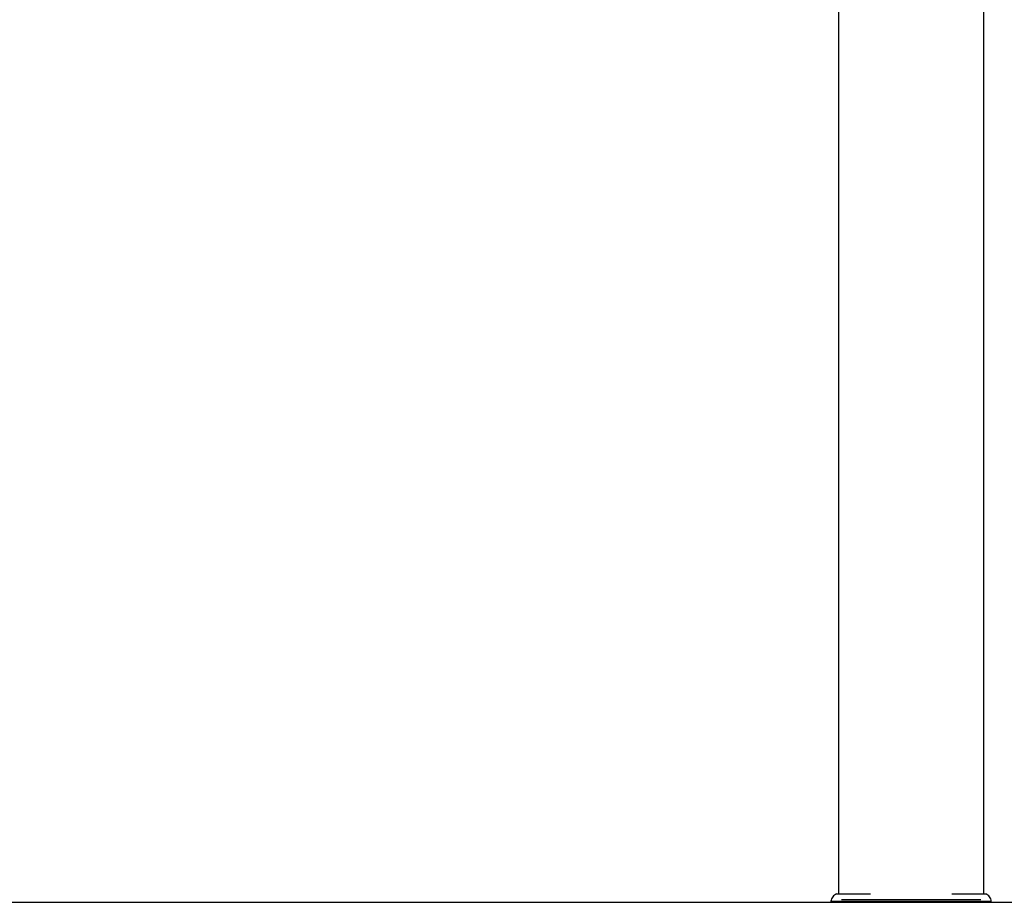
# Model space of a CAD drawing. Units: millimetres. Extents: x 0 to 586, y 0 to 420.
# Drawn here: x 496 to 549, y 110 to 158 of the extents above; entities that cross this region are included whole.
import ezdxf

# ---------------------------------------------------------------- set-up
doc = ezdxf.new("R2010")
doc.units = ezdxf.units.MM

msp = doc.modelspace()

# ---------------------------------------------------------------- linework, layer by layer
at = {"color": 7, "linetype": 'Continuous', "lineweight": 25}
for p, q in [((548.073, 110.191), (548.073, 214.057)), ((540.193, 196.914), (540.193, 110.192)), ((386.583, 109.731), (551.683, 109.731)), ((539.783, 109.791), (539.783, 109.731)), ((539.783, 109.791), (548.483, 109.791)), ((548.483, 109.731), (548.483, 109.791))]:
    msp.add_line(p, q, dxfattribs=at)
for points, knots in [([(540.083, 110.191), (540.045, 110.171), (539.967, 110.131), (539.876, 110.035), (539.809, 109.919), (539.792, 109.833), (539.783, 109.791)], [0, 0, 0, 0, 0.2456794, 0.5, 0.7543206, 1, 1, 1, 1]), ([(540.083, 110.191), (540.099, 110.191), (540.13, 110.191), (540.365, 110.191), (540.695, 110.191), (541.096, 110.191), (541.504, 110.191), (541.806, 110.191), (541.933, 110.191)], [0, 0, 0, 0, 0.223138, 0.427859, 0.609669, 0.767347, 0.902202, 1, 1, 1, 1]), ([(546.341, 110.191), (546.465, 110.191), (546.765, 110.191), (547.17, 110.191), (547.572, 110.191), (547.902, 110.191), (548.137, 110.191), (548.167, 110.191), (548.183, 110.191)], [0, 0, 0, 0, 0.095981, 0.231107, 0.389103, 0.571279, 0.776412, 1, 1, 1, 1]), ([(548.483, 109.791), (548.475, 109.833), (548.458, 109.919), (548.391, 110.035), (548.299, 110.131), (548.221, 110.171), (548.183, 110.191)], [0, 0, 0, 0, 0.245679, 0.5, 0.754321, 1, 1, 1, 1]), ([(540.36, 109.891), (540.366, 109.891), (540.399, 109.891), (540.565, 109.891), (540.822, 109.891), (541.184, 109.891), (541.611, 109.891), (542.089, 109.891), (542.549, 109.891), (543.019, 109.891), (543.472, 109.891), (543.954, 109.891), (544.422, 109.891), (544.865, 109.891), (545.308, 109.891), (545.762, 109.891), (546.262, 109.891), (546.746, 109.891), (547.249, 109.891), (547.669, 109.891), (547.831, 109.891), (547.909, 109.891)], [0, 0, 0, 0, 0.012286, 0.074392, 0.137066, 0.202711, 0.269544, 0.319895, 0.371434, 0.409113, 0.447765, 0.4855, 0.524636, 0.558185, 0.592613, 0.637045, 0.682751, 0.747, 0.813014, 0.910967, 1, 1, 1, 1])]:
    msp.add_open_spline(points, degree=3, knots=knots, dxfattribs=at)

doc.saveas('drawing.dxf')
